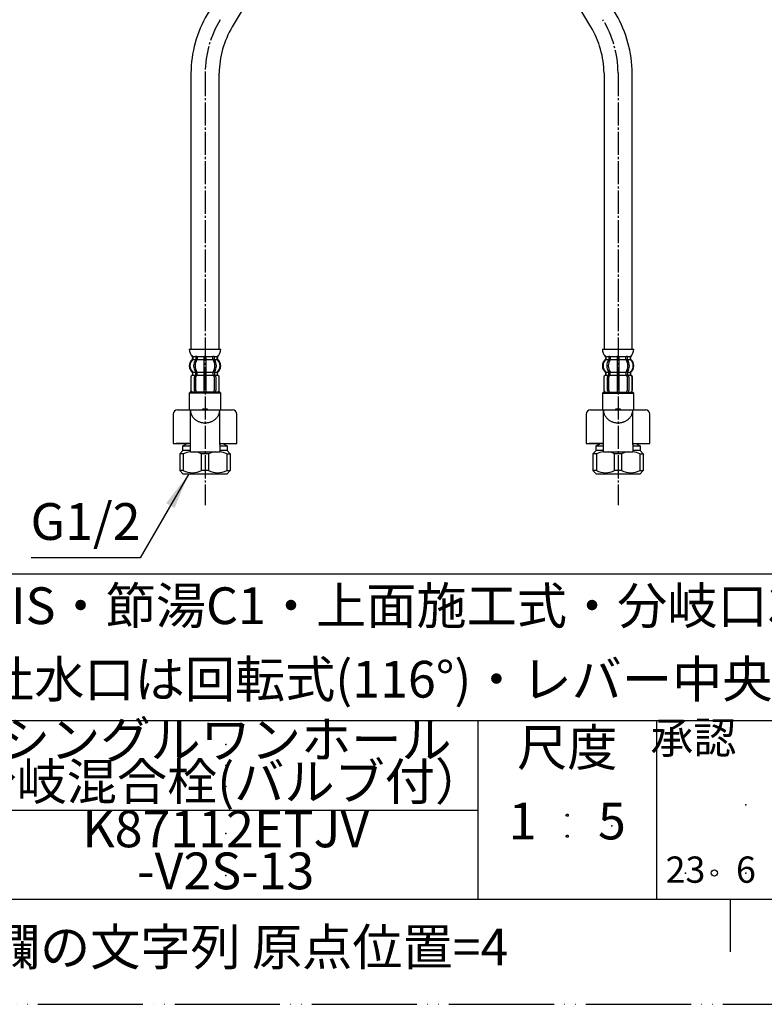
# Model space of a CAD drawing. Units: millimetres. Extents: x 0 to 1050, y 0 to 1485.
# Drawn here: x 187 to 541, y 0 to 469 of the extents above; entities that cross this region are included whole.
import ezdxf

# ---------------------------------------------------------------- set-up
doc = ezdxf.new("R2010")
doc.units = ezdxf.units.MM
for name, pattern in [('DASH_CENTER', [14, 11, -1, 1, -1]), ('DOT_CENTER', [14, 12, -1, 0, -1]), ('PHANTOM', [13, 10, -1, 0, -1, 0, -1])]:
    doc.linetypes.add(name, pattern=pattern)
doc.layers.add('1', color=7, linetype='Continuous')
doc.styles.add('CONVERTER_11', font='MS Mincho.ttf', dxfattribs={"width": 0.89})
doc.styles.add('CONVERTER_12', font='txt.shx', dxfattribs={"width": 0.9})
doc.dimstyles.get("Standard").update_dxf_attribs({"dimtxt": 0.18, "dimasz": 0.18, "dimexe": 0.18, "dimexo": 0.0625, "dimgap": 0.09, "dimtad": 0, "dimtih": 1, "dimtoh": 1, "dimdec": 4, "dimzin": 0, "dimdsep": 46, "dimtxsty": 'Standard', "dimcen": 0.09, "dimadec": 0, "dimazin": 0, "dimtfac": 1, "dimtdec": 4, "dimtofl": 0, "dimtmove": 0, "dimatfit": 3, "dimfxl": 1, "dimtolj": 1, "dimtzin": 0, "dimarcsym": 0})

# ---------------------------------------------------------------- blocks, each defined once
blk = doc.blocks.new('33-108X-1__3', base_point=(336.63, 401.89))
at = {"layer": '1', "color": 7, "linetype": 'Continuous'}
for p, q in [((374.42, 664.96), (374.42, 660.56)), ((387.82, 623.43), (387.82, 664.96)), ((374.42, 644.56), (374.42, 623.43)), ((470.75, 471.3), (394.09, 600.97)), ((458.71, 465.33), (382.05, 595)), ((464.99, 443.29), (464.99, 311.96)), ((478.39, 311.96), (478.39, 443.29))]:
    blk.add_line(p, q, dxfattribs=at)
for centre, radius, start, end in [((431.12, 623.43), 56.7, 180, 210.0909), ((431.12, 623.43), 43.3, 180, 211.2418), ((421.69, 442.87), 56.7, 0.4233, 30.091), ((421.69, 442.87), 43.3, 0.5543, 31.242)]:
    blk.add_arc(centre, radius, start, end, dxfattribs=at)
blk = doc.blocks.new('33-108X-2__4', base_point=(561.52, 189.28))
at = {"color": 7, "linetype": 'Continuous'}
for p, q in [((374.61, 681.56), (374.61, 678.36)), ((374.68, 681.56), (374.68, 678.36)), ((376.33, 678.16), (376.33, 681.56)), ((377.04, 678.16), (377.04, 681.56)), ((380.92, 681.56), (380.92, 677.46)), ((381.92, 677.46), (381.92, 681.56)), ((385.79, 681.56), (385.79, 678.16)), ((386.5, 681.56), (386.5, 678.16)), ((388.15, 678.36), (388.15, 681.56)), ((388.22, 678.36), (388.22, 681.56)), ((375.59, 676.18), (375.59, 677.06)), ((376.97, 676.12), (376.97, 677.1)), ((377.58, 677.36), (377.02, 677.36)), ((377.54, 675.86), (377.02, 675.86)), ((377.68, 676.12), (377.68, 677.47)), ((380.92, 677.46), (380.92, 675.96)), ((380.92, 675.96), (380.92, 669.96)), ((381.42, 677.36), (381.02, 677.36)), ((381.42, 675.86), (381.02, 675.86)), ((381.82, 677.36), (381.42, 677.36)), ((381.82, 675.86), (381.42, 675.86)), ((381.92, 675.96), (381.92, 677.46)), ((381.92, 669.96), (381.92, 675.96)), ((385.15, 677.47), (385.15, 676.12)), ((385.81, 677.36), (385.25, 677.36)), ((385.81, 675.86), (385.29, 675.86)), ((385.86, 677.1), (385.86, 676.12)), ((387.24, 677.06), (387.24, 676.18)), ((376.97, 669.81), (376.97, 668.61)), ((377.54, 670.06), (377.02, 670.06)), ((377.68, 669.81), (377.68, 668.61)), ((380.92, 669.96), (380.92, 668.61)), ((381.42, 670.06), (381.02, 670.06)), ((381.42, 668.36), (381.02, 668.36)), ((381.82, 670.06), (381.42, 670.06)), ((381.82, 668.36), (381.42, 668.36)), ((381.92, 668.61), (381.92, 669.96)), ((385.15, 668.61), (385.15, 669.81)), ((385.81, 670.06), (385.29, 670.06)), ((385.86, 668.61), (385.86, 669.81))]:
    blk.add_line(p, q, dxfattribs=at)
for centre, radius, start, end in [((378.23, 672.96), 4, 134.3598, 225.5786), ((375.51, 678.36), 0.9, 180, 249.0752), ((375.58, 678.36), 0.9, 180, 249.2267), ((375.01, 677.06), 0.5, 0, 69.0752), ((375.09, 677.06), 0.5, 0, 69.2267), ((375.09, 676.18), 0.5, 314.3598, 0), ((381.19, 672.96), 5.18, 146.2456, 213.7544), ((377.03, 678.16), 0.7, 180, 242.0929), ((376.47, 677.1), 0.5, 46.1287, 62.0929), ((381.9, 672.96), 5.18, 146.2456, 213.7544), ((376.47, 677.1), 0.5, 0, 46.1287), ((376.47, 676.12), 0.5, 326.2456, 341.8773), ((376.47, 676.12), 0.5, 341.8773, 0), ((377.04, 677.55), 0.183, 239.0083, 264.129), ((377.74, 678.16), 0.7, 180, 264.9476), ((377.56, 677.48), 0.119, 281.27, 316.7733), ((377.18, 676.12), 0.5, 326.2456, 0), ((377.74, 678.16), 0.7, 264.9476, 270), ((385.09, 678.16), 0.7, 270, 275.0524), ((385.09, 678.16), 0.7, 275.0524, 0), ((385.65, 676.12), 0.5, 180, 213.7544), ((385.27, 677.48), 0.119, 223.2267, 258.73), ((380.93, 672.96), 5.18, 326.2456, 33.7544), ((385.79, 677.55), 0.183, 275.871, 300.9917), ((386.36, 677.1), 0.5, 133.8713, 180), ((386.36, 676.12), 0.5, 180, 198.1227), ((386.36, 676.12), 0.5, 198.1227, 213.7544), ((381.64, 672.96), 5.18, 326.2456, 33.7544), ((386.36, 677.1), 0.5, 117.9071, 133.8713), ((385.8, 678.16), 0.7, 297.9071, 0), ((387.74, 677.06), 0.5, 110.7733, 180), ((387.74, 676.18), 0.5, 180, 225.6402), ((387.82, 677.06), 0.5, 110.9248, 180), ((384.6, 672.96), 4, 314.4214, 45.6402), ((387.25, 678.36), 0.9, 290.7733, 0), ((387.32, 678.36), 0.9, 290.9248, 0), ((375.08, 669.75), 0.5, 0, 45.5786), ((375.45, 668.46), 0.1, 270, 337.9263), ((375.08, 668.61), 0.5, 337.9263, 0), ((376.47, 669.81), 0.5, 18.1227, 33.7544), ((376.47, 668.61), 0.5, 327.0486, 342.504), ((376.47, 669.81), 0.5, 0, 18.1227), ((376.47, 668.61), 0.5, 342.504, 0), ((377.18, 669.81), 0.5, 0, 33.7544), ((377.18, 668.61), 0.5, 327.0486, 0), ((380.42, 668.61), 0.5, 327.0486, 342.504), ((380.42, 668.61), 0.5, 342.504, 0), ((382.42, 668.61), 0.5, 180, 197.496), ((382.42, 668.61), 0.5, 197.496, 212.9514), ((385.65, 669.81), 0.5, 146.2456, 180), ((385.65, 668.61), 0.5, 180, 212.9514), ((386.36, 669.81), 0.5, 161.8773, 180), ((386.36, 668.61), 0.5, 180, 197.496), ((386.36, 668.61), 0.5, 197.496, 212.9514), ((386.36, 669.81), 0.5, 146.2456, 161.8773), ((387.75, 669.75), 0.5, 134.4214, 180), ((387.75, 668.61), 0.5, 180, 202.0737), ((387.38, 668.46), 0.1, 202.0737, 270)]:
    blk.add_arc(centre, radius, start, end, dxfattribs=at)
at = {"layer": '1', "color": 7, "linetype": 'Continuous'}
for p, q in [((375.59, 677.46), (375.51, 677.46)), ((375.51, 677.06), (375.51, 676.4)), ((376.82, 677.46), (375.58, 677.46)), ((376.94, 675.96), (375.59, 675.96)), ((380.92, 675.96), (377.68, 675.96)), ((380.92, 677.46), (377.74, 677.46)), ((385.09, 677.46), (381.92, 677.46)), ((385.15, 675.96), (381.92, 675.96)), ((387.24, 675.96), (385.89, 675.96)), ((387.25, 677.46), (386.02, 677.46)), ((387.32, 677.46), (387.24, 677.46)), ((387.32, 676.4), (387.32, 677.06)), ((375.51, 669.52), (375.51, 668.96)), ((376.94, 669.96), (375.58, 669.96)), ((375.58, 669.75), (375.58, 668.61)), ((376.33, 668.46), (375.58, 668.46)), ((376.95, 668.46), (376.33, 668.46)), ((377.54, 668.36), (377.02, 668.36)), ((380.92, 669.96), (377.68, 669.96)), ((380.89, 668.46), (377.68, 668.46)), ((385.15, 669.96), (381.92, 669.96)), ((385.15, 668.46), (381.94, 668.46)), ((385.81, 668.36), (385.29, 668.36)), ((386.5, 668.46), (385.88, 668.46)), ((387.25, 669.96), (385.89, 669.96)), ((387.25, 668.46), (386.5, 668.46)), ((387.25, 668.61), (387.25, 669.75)), ((387.32, 668.96), (387.32, 669.52)), ((381.42, 664.96), (373.93, 664.96)), ((388.9, 664.96), (381.42, 664.96))]:
    blk.add_line(p, q, dxfattribs=at)
for centre, radius, start, end in [((377.91, 672.96), 4, 130.1286, 180), ((375.01, 676.4), 0.5, 310.1286, 0), ((387.82, 676.4), 0.5, 180, 229.8714), ((384.92, 672.96), 4, 0, 49.8714), ((377.91, 672.96), 4, 180, 229.8714), ((384.92, 672.96), 4, 310.1286, 0), ((379.83, 664.74), 5.9, 138.3169, 177.8329), ((375.01, 669.52), 0.5, 0, 49.8714), ((375.01, 668.96), 0.5, 324.2607, 0), ((387.82, 669.52), 0.5, 130.1286, 180), ((387.82, 668.96), 0.5, 180, 215.7393), ((383, 664.74), 5.9, 2.1671, 41.6831)]:
    blk.add_arc(centre, radius, start, end, dxfattribs=at)
blk = doc.blocks.new('33-108CX-430__5', base_point=(-683.51, 925.7))
blk.add_blockref('33-108X-2__4', (561.52, 189.28))
at = {"layer": '1'}
blk.add_blockref('33-108X-1__3', (336.63, 401.89), dxfattribs=at)
blk = doc.blocks.new('33-70-2K', base_point=(448.88, 1386.69))
at = {"color": 7, "linetype": 'Continuous'}
for p, q in [((268.15, 291.46), (267.65, 290.96)), ((267.65, 290.96), (267.65, 282.96)), ((275.15, 291.46), (268.15, 291.46)), ((282.15, 291.46), (275.15, 291.46)), ((282.65, 290.96), (282.15, 291.46)), ((282.65, 282.96), (282.65, 290.96))]:
    blk.add_line(p, q, dxfattribs=at)
at = {"layer": '1', "color": 7, "linetype": 'Continuous'}
for p, q in [((275.15, 290.96), (267.65, 290.96)), ((282.65, 290.96), (275.15, 290.96))]:
    blk.add_line(p, q, dxfattribs=at)
blk = doc.blocks.new('33-108X-1__6', base_point=(230.06, 401.89))
at = {"layer": '1', "color": 7, "linetype": 'Continuous'}
for p, q in [((359.02, 664.96), (359.02, 660.54)), ((372.42, 660.56), (372.42, 664.96)), ((359.02, 644.56), (359.02, 623.43)), ((372.42, 623.43), (372.42, 644.56)), ((352.74, 600.97), (276.09, 471.3)), ((364.78, 595), (288.12, 465.33)), ((268.45, 443.29), (268.45, 311.96)), ((281.85, 311.96), (281.85, 443.29))]:
    blk.add_line(p, q, dxfattribs=at)
for centre, radius, start, end in [((315.72, 623.43), 43.3, 328.7582, 0), ((315.72, 623.43), 56.7, 329.9091, 0), ((325.15, 442.87), 56.7, 149.909, 179.5767), ((325.15, 442.87), 43.3, 148.758, 179.4457)]:
    blk.add_arc(centre, radius, start, end, dxfattribs=at)
blk = doc.blocks.new('33-108X-2K__7', base_point=(1136.33, 1216.24))
at = {"color": 7, "linetype": 'Continuous'}
for p, q in [((270.7, 308.31), (270.7, 307.12)), ((270.75, 306.86), (271.27, 306.86)), ((271.4, 308.31), (271.4, 307.12)), ((274.64, 308.31), (274.64, 306.96)), ((274.64, 306.96), (274.64, 300.96)), ((274.74, 308.56), (275.14, 308.56)), ((274.74, 306.86), (275.14, 306.86)), ((275.14, 308.56), (275.54, 308.56)), ((275.14, 306.86), (275.54, 306.86)), ((275.64, 306.96), (275.64, 308.31)), ((275.64, 300.96), (275.64, 306.96)), ((278.88, 307.12), (278.88, 308.31)), ((279.02, 306.86), (279.54, 306.86)), ((279.59, 307.12), (279.59, 308.31)), ((269.32, 299.87), (269.32, 300.75)), ((270.7, 299.83), (270.7, 300.81)), ((270.75, 301.06), (271.27, 301.06)), ((271.4, 299.46), (271.4, 300.81)), ((274.64, 300.96), (274.64, 299.46)), ((274.74, 301.06), (275.14, 301.06)), ((275.14, 301.06), (275.54, 301.06)), ((275.64, 299.46), (275.64, 300.96)), ((278.88, 300.81), (278.88, 299.46)), ((279.02, 301.06), (279.54, 301.06)), ((279.59, 300.81), (279.59, 299.83)), ((280.97, 300.75), (280.97, 299.87)), ((268.34, 298.56), (268.34, 292.36)), ((268.41, 298.56), (268.41, 292.36)), ((270.06, 292.16), (270.06, 298.76)), ((270.75, 299.56), (271.31, 299.56)), ((270.77, 292.16), (270.77, 298.76)), ((274.64, 299.46), (274.64, 291.46)), ((274.74, 299.56), (275.14, 299.56)), ((275.14, 299.56), (275.54, 299.56)), ((275.64, 291.46), (275.64, 299.46)), ((278.98, 299.56), (279.54, 299.56)), ((279.52, 298.76), (279.52, 292.16)), ((280.23, 298.76), (280.23, 292.16)), ((281.88, 292.36), (281.88, 298.56)), ((281.94, 292.36), (281.94, 298.56))]:
    blk.add_line(p, q, dxfattribs=at)
for centre, radius, start, end in [((271.96, 303.97), 4, 134.4214, 225.6402), ((268.81, 307.18), 0.5, 314.4214, 0), ((269.18, 308.46), 0.1, 22.0737, 90), ((268.81, 308.31), 0.5, 0, 22.0737), ((274.92, 303.96), 5.18, 146.2456, 213.7544), ((275.63, 303.96), 5.18, 146.2456, 213.7544), ((270.2, 307.12), 0.5, 326.2456, 341.8773), ((270.2, 308.31), 0.5, 17.496, 32.9514), ((270.2, 308.31), 0.5, 0, 17.496), ((270.2, 307.12), 0.5, 341.8773, 0), ((270.9, 308.31), 0.5, 0, 32.9514), ((270.9, 307.12), 0.5, 326.2456, 0), ((274.14, 308.31), 0.5, 17.496, 32.9514), ((274.14, 308.31), 0.5, 0, 17.496), ((276.14, 308.31), 0.5, 162.504, 180), ((276.14, 308.31), 0.5, 147.0486, 162.504), ((279.38, 308.31), 0.5, 147.0486, 180), ((279.38, 307.12), 0.5, 180, 213.7544), ((274.66, 303.96), 5.18, 326.2456, 33.7544), ((280.09, 308.31), 0.5, 162.504, 180), ((280.09, 307.12), 0.5, 180, 198.1227), ((280.09, 308.31), 0.5, 147.0486, 162.504), ((280.09, 307.12), 0.5, 198.1227, 213.7544), ((275.37, 303.96), 5.18, 326.2456, 33.7544), ((281.48, 308.31), 0.5, 157.9263, 180), ((281.48, 307.18), 0.5, 180, 225.5786), ((281.11, 308.46), 0.1, 90, 157.9263), ((278.32, 303.97), 4, 314.3598, 45.5786), ((268.82, 300.75), 0.5, 0, 45.6402), ((270.2, 300.81), 0.5, 18.1227, 33.7544), ((270.2, 300.81), 0.5, 0, 18.1227), ((270.9, 300.81), 0.5, 0, 33.7544), ((279.38, 300.81), 0.5, 146.2456, 180), ((280.09, 300.81), 0.5, 161.8773, 180), ((280.09, 300.81), 0.5, 146.2456, 161.8773), ((281.47, 300.75), 0.5, 134.3598, 180), ((269.24, 298.56), 0.9, 110.9248, 180), ((269.31, 298.56), 0.9, 110.7733, 180), ((268.74, 299.87), 0.5, 290.9248, 0), ((268.82, 299.87), 0.5, 290.7733, 0), ((270.76, 298.76), 0.7, 117.9071, 180), ((270.2, 299.83), 0.5, 297.9071, 313.8713), ((270.2, 299.83), 0.5, 313.8713, 0), ((270.77, 299.38), 0.183, 95.871, 120.9917), ((271.47, 298.76), 0.7, 95.0524, 180), ((271.29, 299.45), 0.119, 43.2267, 78.73), ((271.47, 298.76), 0.7, 90, 95.0524), ((278.82, 298.76), 0.7, 84.9476, 90), ((278.82, 298.76), 0.7, 0, 84.9476), ((279, 299.45), 0.119, 101.27, 136.7733), ((279.52, 299.38), 0.183, 59.0083, 84.129), ((280.09, 299.83), 0.5, 180, 226.1287), ((280.09, 299.83), 0.5, 226.1287, 242.0929), ((279.53, 298.76), 0.7, 0, 62.0929), ((281.47, 299.87), 0.5, 180, 249.2267), ((281.54, 299.87), 0.5, 180, 249.0752), ((280.98, 298.56), 0.9, 0, 69.2267), ((281.04, 298.56), 0.9, 0, 69.0752), ((269.24, 292.36), 0.9, 180, 270), ((269.31, 292.36), 0.9, 180, 270), ((270.76, 292.16), 0.7, 180, 270), ((271.47, 292.16), 0.7, 180, 270), ((278.82, 292.16), 0.7, 270, 0), ((279.53, 292.16), 0.7, 270, 0), ((280.98, 292.36), 0.9, 270, 0), ((281.04, 292.36), 0.9, 270, 0)]:
    blk.add_arc(centre, radius, start, end, dxfattribs=at)
at = {"layer": '1', "color": 7, "linetype": 'Continuous'}
for p, q in [((267.66, 311.96), (275.14, 311.96)), ((275.14, 311.96), (282.63, 311.96)), ((269.24, 307.97), (269.24, 307.4)), ((269.31, 308.46), (270.06, 308.46)), ((269.31, 308.31), (269.31, 307.18)), ((269.31, 306.96), (270.67, 306.96)), ((270.06, 308.46), (270.67, 308.46)), ((270.75, 308.56), (271.27, 308.56)), ((271.4, 308.46), (274.62, 308.46)), ((271.4, 306.96), (274.64, 306.96)), ((275.64, 306.96), (278.88, 306.96)), ((275.67, 308.46), (278.88, 308.46)), ((279.02, 308.56), (279.54, 308.56)), ((279.61, 308.46), (280.23, 308.46)), ((279.62, 306.96), (280.98, 306.96)), ((280.23, 308.46), (280.98, 308.46)), ((280.98, 307.18), (280.98, 308.31)), ((281.04, 307.4), (281.04, 307.97)), ((269.24, 300.52), (269.24, 299.87)), ((269.32, 300.96), (270.67, 300.96)), ((271.4, 300.96), (274.64, 300.96)), ((275.64, 300.96), (278.88, 300.96)), ((279.62, 300.96), (280.97, 300.96)), ((281.04, 299.87), (281.04, 300.52)), ((269.24, 299.46), (269.32, 299.46)), ((269.31, 299.46), (270.54, 299.46)), ((271.47, 299.46), (274.64, 299.46)), ((275.64, 299.46), (278.82, 299.46)), ((279.74, 299.46), (280.98, 299.46)), ((280.97, 299.46), (281.04, 299.46)), ((269.24, 291.46), (269.48, 291.46)), ((269.48, 291.46), (270.76, 291.46)), ((270.76, 291.46), (279.53, 291.46)), ((271.48, 291.46), (272.36, 291.46)), ((279.53, 291.46), (280.81, 291.46)), ((280.81, 291.46), (281.04, 291.46))]:
    blk.add_line(p, q, dxfattribs=at)
for centre, radius, start, end in [((273.55, 312.19), 5.9, 182.1671, 221.6831), ((276.73, 312.19), 5.9, 318.3169, 357.8329), ((271.64, 303.96), 4, 130.1286, 180), ((268.74, 307.4), 0.5, 310.1286, 0), ((268.74, 307.97), 0.5, 0, 35.7393), ((281.54, 307.97), 0.5, 144.2607, 180), ((281.54, 307.4), 0.5, 180, 229.8714), ((278.64, 303.96), 4, 0, 49.8714), ((271.64, 303.96), 4, 180, 229.8714), ((268.74, 300.52), 0.5, 0, 49.8714), ((281.54, 300.52), 0.5, 130.1286, 180), ((278.64, 303.96), 4, 310.1286, 0)]:
    blk.add_arc(centre, radius, start, end, dxfattribs=at)
blk = doc.blocks.new('33-70', base_point=(2553.97, -20.55))
at = {"color": 7, "linetype": 'Continuous'}
for p, q in [((464.69, 291.46), (464.19, 290.96)), ((464.19, 290.96), (464.19, 282.96)), ((464.19, 290.96), (479.19, 290.96)), ((479.19, 290.96), (478.69, 291.46)), ((479.19, 283.01), (479.19, 290.96))]:
    blk.add_line(p, q, dxfattribs=at)
at = {"layer": '1', "color": 7, "linetype": 'Continuous'}
blk.add_line((464.69, 291.46), (478.69, 291.46), dxfattribs=at)
blk = doc.blocks.new('33-108X-2K__8', base_point=(1206.33, 1216.24))
at = {"color": 7, "linetype": 'Continuous'}
for p, q in [((467.24, 308.31), (467.24, 307.12)), ((467.29, 306.86), (467.81, 306.86)), ((467.95, 308.31), (467.95, 307.12)), ((471.19, 308.31), (471.19, 306.96)), ((471.19, 306.96), (471.19, 300.96)), ((471.29, 308.56), (471.69, 308.56)), ((471.29, 306.86), (471.69, 306.86)), ((471.69, 308.56), (472.09, 308.56)), ((471.69, 306.86), (472.09, 306.86)), ((472.19, 306.96), (472.19, 308.31)), ((472.19, 300.96), (472.19, 306.96)), ((475.43, 307.12), (475.43, 308.31)), ((475.56, 306.86), (476.08, 306.86)), ((476.13, 307.12), (476.13, 308.31)), ((465.86, 299.87), (465.86, 300.75)), ((467.24, 299.83), (467.24, 300.81)), ((467.29, 301.06), (467.81, 301.06)), ((467.95, 299.46), (467.95, 300.81)), ((471.19, 300.96), (471.19, 299.46)), ((471.29, 301.06), (471.69, 301.06)), ((471.69, 301.06), (472.09, 301.06)), ((472.19, 299.46), (472.19, 300.96)), ((475.43, 300.81), (475.43, 299.46)), ((475.56, 301.06), (476.08, 301.06)), ((476.13, 300.81), (476.13, 299.83)), ((477.52, 300.75), (477.52, 299.87)), ((464.89, 298.56), (464.89, 292.36)), ((464.95, 298.56), (464.95, 292.36)), ((466.6, 292.16), (466.6, 298.76)), ((467.29, 299.56), (467.85, 299.56)), ((467.31, 292.16), (467.31, 298.76)), ((471.19, 299.46), (471.19, 291.46)), ((471.29, 299.56), (471.69, 299.56)), ((471.69, 299.56), (472.09, 299.56)), ((472.19, 291.46), (472.19, 299.46)), ((475.52, 299.56), (476.08, 299.56)), ((476.06, 298.76), (476.06, 292.16)), ((476.77, 298.76), (476.77, 292.16)), ((478.42, 292.36), (478.42, 298.56)), ((478.49, 292.36), (478.49, 298.56))]:
    blk.add_line(p, q, dxfattribs=at)
for centre, radius, start, end in [((468.51, 303.97), 4, 134.4214, 225.6402), ((465.35, 307.18), 0.5, 314.4214, 0), ((465.72, 308.46), 0.1, 22.0737, 90), ((465.35, 308.31), 0.5, 0, 22.0737), ((471.46, 303.96), 5.18, 146.2456, 213.7544), ((472.17, 303.96), 5.18, 146.2456, 213.7544), ((466.74, 308.31), 0.5, 17.496, 32.9514), ((466.74, 307.12), 0.5, 326.2456, 341.8773), ((466.74, 308.31), 0.5, 0, 17.496), ((466.74, 307.12), 0.5, 341.8773, 0), ((467.45, 307.12), 0.5, 326.2456, 0), ((467.45, 308.31), 0.5, 0, 32.9514), ((470.69, 308.31), 0.5, 17.496, 32.9514), ((470.69, 308.31), 0.5, 0, 17.496), ((472.69, 308.31), 0.5, 162.504, 180), ((472.69, 308.31), 0.5, 147.0486, 162.504), ((475.93, 308.31), 0.5, 147.0486, 180), ((475.93, 307.12), 0.5, 180, 213.7544), ((471.2, 303.96), 5.18, 326.2456, 33.7544), ((476.63, 308.31), 0.5, 162.504, 180), ((476.63, 307.12), 0.5, 180, 198.1227), ((476.63, 308.31), 0.5, 147.0486, 162.504), ((476.63, 307.12), 0.5, 198.1227, 213.7544), ((471.91, 303.96), 5.18, 326.2456, 33.7544), ((478.02, 308.31), 0.5, 157.9263, 180), ((478.02, 307.18), 0.5, 180, 225.5786), ((477.65, 308.46), 0.1, 90, 157.9263), ((474.87, 303.97), 4, 314.3598, 45.5786), ((465.36, 300.75), 0.5, 0, 45.6402), ((466.74, 300.81), 0.5, 18.1227, 33.7544), ((466.74, 300.81), 0.5, 0, 18.1227), ((467.45, 300.81), 0.5, 0, 33.7544), ((475.93, 300.81), 0.5, 146.2456, 180), ((476.63, 300.81), 0.5, 161.8773, 180), ((476.63, 300.81), 0.5, 146.2456, 161.8773), ((478.02, 300.75), 0.5, 134.3598, 180), ((465.79, 298.56), 0.9, 110.9248, 180), ((465.85, 298.56), 0.9, 110.7733, 180), ((465.29, 299.87), 0.5, 290.9248, 0), ((465.36, 299.87), 0.5, 290.7733, 0), ((467.3, 298.76), 0.7, 117.9071, 180), ((466.74, 299.83), 0.5, 297.9071, 313.8713), ((466.74, 299.83), 0.5, 313.8713, 0), ((467.31, 299.38), 0.183, 95.871, 120.9917), ((468.01, 298.76), 0.7, 95.0524, 180), ((467.83, 299.45), 0.119, 43.2267, 78.73), ((468.01, 298.76), 0.7, 90, 95.0524), ((475.36, 298.76), 0.7, 84.9476, 90), ((475.36, 298.76), 0.7, 0, 84.9476), ((475.54, 299.45), 0.119, 101.27, 136.7733), ((476.06, 299.38), 0.183, 59.0083, 84.129), ((476.63, 299.83), 0.5, 180, 226.1287), ((476.63, 299.83), 0.5, 226.1287, 242.0929), ((476.07, 298.76), 0.7, 0, 62.0929), ((478.02, 299.87), 0.5, 180, 249.2267), ((478.09, 299.87), 0.5, 180, 249.0752), ((477.52, 298.56), 0.9, 0, 69.2267), ((477.59, 298.56), 0.9, 0, 69.0752), ((465.79, 292.36), 0.9, 180, 270), ((465.85, 292.36), 0.9, 180, 270), ((467.3, 292.16), 0.7, 180, 270), ((468.01, 292.16), 0.7, 180, 270), ((475.36, 292.16), 0.7, 270, 0), ((476.07, 292.16), 0.7, 270, 0), ((477.52, 292.36), 0.9, 270, 0), ((477.59, 292.36), 0.9, 270, 0)]:
    blk.add_arc(centre, radius, start, end, dxfattribs=at)
at = {"layer": '1', "color": 7, "linetype": 'Continuous'}
for p, q in [((464.2, 311.96), (471.69, 311.96)), ((471.69, 311.96), (479.17, 311.96)), ((465.79, 307.97), (465.79, 307.4)), ((465.85, 308.46), (466.6, 308.46)), ((465.85, 308.31), (465.85, 307.18)), ((465.85, 306.96), (467.22, 306.96)), ((466.6, 308.46), (467.22, 308.46)), ((467.29, 308.56), (467.81, 308.56)), ((467.95, 308.46), (471.16, 308.46)), ((467.95, 306.96), (471.19, 306.96)), ((472.19, 306.96), (475.43, 306.96)), ((472.21, 308.46), (475.43, 308.46)), ((475.56, 308.56), (476.08, 308.56)), ((476.16, 308.46), (476.77, 308.46)), ((476.16, 306.96), (477.52, 306.96)), ((476.77, 308.46), (477.52, 308.46)), ((477.52, 307.18), (477.52, 308.31)), ((477.59, 307.4), (477.59, 307.97)), ((465.79, 300.52), (465.79, 299.87)), ((465.86, 300.96), (467.22, 300.96)), ((467.95, 300.96), (471.19, 300.96)), ((472.19, 300.96), (475.43, 300.96)), ((476.16, 300.96), (477.52, 300.96)), ((477.59, 299.87), (477.59, 300.52)), ((465.79, 299.46), (465.86, 299.46)), ((465.85, 299.46), (467.09, 299.46)), ((468.01, 299.46), (471.19, 299.46)), ((472.19, 299.46), (475.36, 299.46)), ((476.29, 299.46), (477.52, 299.46)), ((477.52, 299.46), (477.59, 299.46)), ((465.79, 291.46), (466.02, 291.46)), ((466.02, 291.46), (467.3, 291.46)), ((467.3, 291.46), (476.07, 291.46)), ((468.02, 291.46), (468.91, 291.46)), ((476.07, 291.46), (477.35, 291.46)), ((477.35, 291.46), (477.59, 291.46))]:
    blk.add_line(p, q, dxfattribs=at)
for centre, radius, start, end in [((470.1, 312.19), 5.9, 182.1671, 221.6831), ((473.28, 312.19), 5.9, 318.3169, 357.8329), ((468.19, 303.96), 4, 130.1286, 180), ((465.29, 307.4), 0.5, 310.1286, 0), ((465.29, 307.97), 0.5, 0, 35.7393), ((478.09, 307.97), 0.5, 144.2607, 180), ((478.09, 307.4), 0.5, 180, 229.8714), ((475.19, 303.96), 4, 0, 49.8714), ((468.19, 303.96), 4, 180, 229.8714), ((465.29, 300.52), 0.5, 0, 49.8714), ((478.09, 300.52), 0.5, 130.1286, 180), ((475.19, 303.96), 4, 310.1286, 0)]:
    blk.add_arc(centre, radius, start, end, dxfattribs=at)
blk = doc.blocks.new('33-108CX-430__10', base_point=(-835.14, 688.26))
for name, p in [('33-108X-2K__7', (1136.33, 1216.24)), ('33-108X-2K__8', (1206.33, 1216.24)), ('33-70-2K', (448.88, 1386.69)), ('33-70', (2553.97, -20.55))]:
    blk.add_blockref(name, p)
at = {"layer": '1'}
blk.add_blockref('33-108X-1__6', (230.06, 401.89), dxfattribs=at)
blk = doc.blocks.new('35-158K__13', base_point=(-288.09, 302))
at = {"layer": '1', "color": 7, "linetype": 'Continuous'}
for p, q in [((459.69, 262.09), (461.19, 263.59)), ((461.19, 265.86), (463.19, 267.01)), ((461.19, 263.59), (461.19, 265.86)), ((461.19, 265.86), (464.68, 265.86)), ((464.68, 263.59), (461.19, 263.59)), ((478.68, 265.86), (482.19, 265.86)), ((482.19, 263.59), (478.68, 263.59)), ((480.18, 267.01), (482.19, 265.86)), ((482.19, 265.86), (482.19, 263.59)), ((482.19, 263.59), (483.69, 262.09)), ((459.69, 262.09), (459.69, 254.09)), ((461.36, 262.09), (459.69, 262.09)), ((461.36, 262.09), (461.36, 254.09)), ((473.36, 262.09), (470.02, 262.09)), ((470.02, 254.09), (470.02, 262.09)), ((473.36, 262.09), (473.36, 254.09)), ((482.02, 262.09), (483.69, 262.09)), ((482.02, 262.09), (482.02, 254.09)), ((483.69, 262.09), (483.69, 254.09)), ((461.36, 254.09), (459.69, 254.09)), ((459.69, 254.09), (461.19, 252.59)), ((473.36, 254.09), (470.02, 254.09)), ((482.02, 254.09), (483.69, 254.09)), ((483.69, 254.09), (482.19, 252.59)), ((461.19, 252.59), (471.69, 252.59)), ((471.69, 252.59), (482.19, 252.59))]:
    blk.add_line(p, q, dxfattribs=at)
for centre, start, end in [((465.69, 253.21), 95.8177, 116.0078), ((465.69, 253.21), 63.9922, 82.929), ((477.69, 253.21), 96.1615, 116.0078), ((477.69, 253.21), 63.9922, 84.1935), ((465.69, 262.96), 243.9922, 296.0078), ((477.69, 262.96), 243.9922, 296.0078)]:
    blk.add_arc(centre, 9.87, start, end, dxfattribs=at)
blk = doc.blocks.new('88-153BK__14', base_point=(-538.23, 331.84))
at = {"color": 7, "linetype": 'Continuous'}
for p, q in [((260.02, 281.01), (260.02, 274.59)), ((290.27, 267.01), (290.27, 281.01)), ((260.02, 274.59), (260.02, 267.01)), ((260.02, 267.01), (267.65, 267.01)), ((268.15, 263.01), (268.15, 266.51)), ((268.15, 263.01), (281.36, 263.01)), ((281.36, 263.01), (282.15, 263.01)), ((282.15, 266.51), (282.15, 265.86)), ((282.15, 265.86), (282.15, 263.01)), ((282.65, 267.01), (290.27, 267.01))]:
    blk.add_line(p, q, dxfattribs=at)
for centre, radius, start, end in [((262.02, 281.01), 2, 90, 180), ((288.27, 281.01), 2, 0, 90), ((267.65, 266.51), 0.5, 0, 90), ((282.65, 266.51), 0.5, 90, 180)]:
    blk.add_arc(centre, radius, start, end, dxfattribs=at)
at = {"layer": '1', "color": 7, "linetype": 'Continuous'}
for p, q in [((262.02, 283.01), (274.15, 283.01)), ((268.15, 266.51), (268.15, 283.01)), ((274.15, 283.01), (274.15, 283.51)), ((274.15, 283.51), (276.15, 283.51)), ((276.15, 283.51), (276.15, 283.01)), ((276.15, 283.01), (288.27, 283.01)), ((282.15, 266.51), (282.15, 283.01)), ((267.61, 267.01), (261.33, 267.01))]:
    blk.add_line(p, q, dxfattribs=at)
blk.add_open_spline([(268.15, 283.01), (268.15, 282.92), (268.15, 282.74), (268.18, 282.38), (268.24, 281.94), (268.38, 281.41), (268.56, 280.9), (268.8, 280.4), (269.08, 279.92), (269.41, 279.47), (269.78, 279.04), (270.2, 278.64), (270.65, 278.28), (271.13, 277.96), (271.65, 277.67), (272.19, 277.42), (272.75, 277.21), (273.34, 277.05), (273.93, 276.94), (274.54, 276.87), (275.15, 276.84), (275.76, 276.87), (276.36, 276.94), (276.96, 277.05), (277.54, 277.21), (278.1, 277.42), (278.65, 277.67), (279.16, 277.96), (279.65, 278.28), (280.1, 278.64), (280.51, 279.04), (280.88, 279.47), (281.21, 279.92), (281.5, 280.4), (281.73, 280.9), (281.91, 281.41), (282.05, 281.94), (282.11, 282.38), (282.14, 282.74), (282.15, 282.92), (282.15, 283.01)], degree=3, knots=[0, 0, 0, 0, 0.268868, 0.538403, 1.078961, 1.619473, 2.166616, 2.713679, 3.270749, 3.82772, 4.39673, 4.965638, 5.547086, 6.128444, 6.721346, 7.314177, 7.916256, 8.518287, 9.126279, 9.734246, 10.34427, 10.954294, 11.562261, 12.170253, 12.772283, 13.374363, 13.967194, 14.560096, 15.141454, 15.722902, 16.29181, 16.860819, 17.417791, 17.974861, 18.521924, 19.069067, 19.609579, 20.150137, 20.419672, 20.68854, 20.68854, 20.68854, 20.68854], dxfattribs=at)
blk.add_open_spline([(274.15, 283.01), (274.48, 282.99), (275.15, 282.94), (275.81, 282.99), (276.15, 283.01)], degree=3, dxfattribs=at)
blk = doc.blocks.new('35-158K__15', base_point=(-423.41, 302))
at = {"layer": '1', "color": 7, "linetype": 'Continuous'}
for p, q in [((263.15, 262.09), (264.65, 263.59)), ((264.65, 265.86), (266.65, 267.01)), ((264.65, 265.86), (268.15, 265.86)), ((264.65, 263.59), (264.65, 265.86)), ((268.15, 263.59), (264.65, 263.59)), ((282.15, 265.86), (285.65, 265.86)), ((285.65, 263.59), (282.15, 263.59)), ((283.64, 267.01), (285.65, 265.86)), ((285.65, 265.86), (285.65, 263.59)), ((285.65, 263.59), (287.15, 262.09)), ((264.82, 262.09), (263.15, 262.09)), ((263.15, 262.09), (263.15, 254.09)), ((264.82, 262.09), (264.82, 254.09)), ((273.48, 254.09), (273.48, 262.09)), ((276.82, 262.09), (273.48, 262.09)), ((276.82, 262.09), (276.82, 254.09)), ((285.48, 262.09), (285.48, 254.09)), ((285.48, 262.09), (287.15, 262.09)), ((287.15, 262.09), (287.15, 254.09)), ((263.15, 254.09), (264.65, 252.59)), ((264.82, 254.09), (263.15, 254.09)), ((276.82, 254.09), (273.48, 254.09)), ((285.48, 254.09), (287.15, 254.09)), ((287.15, 254.09), (285.65, 252.59)), ((264.65, 252.59), (275.15, 252.59)), ((275.15, 252.59), (285.65, 252.59))]:
    blk.add_line(p, q, dxfattribs=at)
for centre, start, end in [((269.15, 253.21), 95.8177, 116.0078), ((269.15, 253.21), 63.9922, 82.929), ((281.15, 253.21), 96.1615, 116.0078), ((281.15, 253.21), 63.9922, 84.1935), ((269.15, 262.96), 243.9922, 296.0078), ((281.15, 262.96), 243.9922, 296.0078)]:
    blk.add_arc(centre, 9.87, start, end, dxfattribs=at)
blk = doc.blocks.new('88-153BK__16', base_point=(851.45, 6.42))
at = {"color": 7, "linetype": 'Continuous'}
for p, q in [((456.56, 281.01), (456.56, 274.59)), ((486.81, 267.01), (486.81, 281.01)), ((456.56, 274.59), (456.56, 267.01)), ((456.56, 267.01), (464.19, 267.01)), ((464.69, 263.01), (464.69, 266.51)), ((464.69, 263.01), (477.9, 263.01)), ((477.9, 263.01), (478.69, 263.01)), ((478.69, 266.51), (478.69, 265.86)), ((478.69, 265.86), (478.69, 263.01)), ((479.19, 267.01), (486.81, 267.01))]:
    blk.add_line(p, q, dxfattribs=at)
for centre, radius, start, end in [((458.56, 281.01), 2, 90, 180), ((484.81, 281.01), 2, 0, 90), ((464.19, 266.51), 0.5, 0, 90), ((479.19, 266.51), 0.5, 90, 180)]:
    blk.add_arc(centre, radius, start, end, dxfattribs=at)
at = {"layer": '1', "color": 7, "linetype": 'Continuous'}
for p, q in [((458.56, 283.01), (470.69, 283.01)), ((464.69, 266.51), (464.69, 283.01)), ((470.69, 283.51), (472.69, 283.51)), ((470.69, 283.01), (470.69, 283.51)), ((472.69, 283.51), (472.69, 283.01)), ((472.69, 283.01), (484.81, 283.01)), ((478.69, 266.51), (478.69, 283.01)), ((464.15, 267.01), (457.87, 267.01))]:
    blk.add_line(p, q, dxfattribs=at)
blk.add_open_spline([(464.69, 283.01), (464.69, 282.92), (464.69, 282.74), (464.72, 282.38), (464.78, 281.94), (464.92, 281.41), (465.1, 280.9), (465.34, 280.4), (465.62, 279.92), (465.95, 279.47), (466.32, 279.04), (466.74, 278.64), (467.19, 278.28), (467.67, 277.96), (468.19, 277.67), (468.73, 277.42), (469.29, 277.21), (469.87, 277.05), (470.47, 276.94), (471.08, 276.87), (471.69, 276.84), (472.29, 276.87), (472.9, 276.94), (473.5, 277.05), (474.08, 277.21), (474.64, 277.42), (475.18, 277.67), (475.7, 277.96), (476.18, 278.28), (476.63, 278.64), (477.05, 279.04), (477.42, 279.47), (477.75, 279.92), (478.03, 280.4), (478.27, 280.9), (478.45, 281.41), (478.59, 281.94), (478.65, 282.38), (478.68, 282.74), (478.68, 282.92), (478.69, 283.01)], degree=3, knots=[0, 0, 0, 0, 0.268868, 0.538403, 1.078961, 1.619473, 2.166616, 2.713679, 3.270749, 3.82772, 4.39673, 4.965638, 5.547086, 6.128444, 6.721346, 7.314177, 7.916256, 8.518287, 9.126279, 9.734246, 10.34427, 10.954294, 11.562261, 12.170253, 12.772283, 13.374363, 13.967194, 14.560096, 15.141454, 15.722902, 16.29181, 16.860819, 17.417791, 17.974861, 18.521924, 19.069067, 19.609579, 20.150137, 20.419672, 20.68854, 20.68854, 20.68854, 20.68854], dxfattribs=at)
blk.add_open_spline([(470.69, 283.01), (471.02, 282.99), (471.69, 282.94), (472.35, 282.99), (472.69, 283.01)], degree=3, dxfattribs=at)
blk = doc.blocks.new('開示A4__17')
at = {"layer": '1', "color": 7, "linetype": 'Continuous'}
for p, q in [((25, 41), (200, 41)), ((200, 27), (25, 27)), ((25, 10), (105, 10)), ((105, 10), (200, 10))]:
    blk.add_line(p, q, dxfattribs=at)
at = {"layer": '1', "color": 2, "linetype": 'Continuous'}
for p, q in [((81, 27), (81, 10)), ((98, 27), (98, 10)), ((25, 18.5), (81, 18.5)), ((105, 10), (105, 5))]:
    blk.add_line(p, q, dxfattribs=at)
at = {"layer": '1', "color": 4, "linetype": 'PHANTOM'}
blk.add_line((0, 0), (210, 0), dxfattribs=at)
at = {"layer": '1', "color": 7, "linetype": 'DOT_CENTER'}
for centre in [(89.5, 18), (89.5, 16)]:
    blk.add_circle(centre, 0.1, dxfattribs=at)
at = {"layer": '1', "color": 7, "linetype": 'Continuous'}
blk.add_circle((103.5, 12.5), 0.3, dxfattribs=at)
at = {"layer": '1', "color": 4}
for p in [(57, 24.75), (57, 22.75), (57, 20.75), (106.5, 19), (85.25, 17), (93.75, 17), (57, 16.25), (57, 14.25), (57, 12.25), (100.75, 12.5), (106.5, 12.5)]:
    blk.add_point(p, dxfattribs=at)
at = {"layer": '1', "color": 2, "attachment_point": 5, "style": 'CONVERTER_11'}
for s, insert, char_height, line_spacing_factor in [('尺度', (89.5, 24), 3.5, 0.545455), ('承認', (101.5, 25), 3, 0.590909)]:
    blk.add_mtext(s, dxfattribs=dict(at, insert=insert, char_height=char_height, line_spacing_factor=line_spacing_factor))
at = {"layer": '1', "color": 250, "insert": (25, 5), "char_height": 3.5, "attachment_point": 4, "line_spacing_factor": 0.545455, "style": 'CONVERTER_11'}
blk.add_mtext('備考欄の文字列 原点位置=4', dxfattribs=at)
blk = doc.blocks.new('開示A4__18')
at = {"layer": '1'}
blk.add_blockref('開示A4__17', (0, 0), dxfattribs=at)

msp = doc.modelspace()

# ---------------------------------------------------------------- linework, layer by layer
at = {"layer": '1', "color": 2, "linetype": 'DASH_CENTER'}
for p, q in [((275.145, 443.406), (275.145, 237.588)), ((471.685, 443.406), (471.685, 237.588))]:
    msp.add_line(p, q, dxfattribs=at)
for centre, start, end in [((325.145, 442.874), 148.80193, 179.39126), ((421.685, 442.874), 0.60874, 31.19807)]:
    msp.add_arc(centre, 50.003, start, end, dxfattribs=at)
at = {"layer": '1', "color": 2}
msp.add_solid([(260.649, 236.28), (256.658, 238.584), (267.403, 252.588)], dxfattribs=at)

# ---------------------------------------------------------------- block references
for name, p in [('33-108CX-430__10', (-835.143, 688.264)), ('33-108CX-430__5', (-683.508, 925.703)), ('88-153BK__14', (-538.225, 331.842)), ('88-153BK__16', (851.446, 6.424))]:
    msp.add_blockref(name, p)
at = {"layer": '1', "xscale": 5, "yscale": 5, "zscale": 5}
msp.add_blockref('開示A4__18', (0, 0), dxfattribs=at)
at = {"layer": '1'}
for name, p in [('35-158K__15', (-423.414, 302.005)), ('35-158K__13', (-288.087, 302.005))]:
    msp.add_blockref(name, p, dxfattribs=at)

# ---------------------------------------------------------------- texts
at = {"color": 7, "char_height": 17.5, "attachment_point": 4, "style": 'CONVERTER_11'}
for s, insert in [('JIS・節湯C1・上面施工式・分岐口360°回転式', (170, 187.5)), ('吐水口は回転式(116°)・レバー中央まで水が出ます。', (170, 152.5))]:
    msp.add_mtext(s, dxfattribs=dict(at, insert=insert))
at = {"layer": '1', "color": 7, "attachment_point": 5}
for s, insert, char_height, line_spacing_factor, style in [('G1/2', (218.285, 227.588), 17.5, 0.720288, 'CONVERTER_12'), ('シングルワンホール', (285, 123.75), 17.5, 0.545455, 'CONVERTER_11'), ('分岐混合栓(バルブ付）', (285, 103.75), 17.5, 0.545455, 'CONVERTER_11'), ('1', (426.25, 85), 17.5, 0.720288, 'CONVERTER_12'), ('5', (468.75, 85), 17.5, 0.720288, 'CONVERTER_12'), ('K87112ETJV', (285, 81.25), 17.5, 0.720288, 'CONVERTER_12'), ('-V2S-13', (285, 61.25), 17.5, 0.720288, 'CONVERTER_12'), ('23', (503.75, 62.5), 12.5, 0.720288, 'CONVERTER_12'), ('6', (532.5, 62.5), 12.5, 0.720288, 'CONVERTER_12')]:
    msp.add_mtext(s, dxfattribs=dict(at, insert=insert, char_height=char_height, line_spacing_factor=line_spacing_factor, style=style))

# ---------------------------------------------------------------- leaders
at = {"layer": '1', "color": 2, "linetype": 'Continuous', "has_arrowhead": 0}
msp.add_leader([(267.403, 252.588), (244.309, 212.588), (192.377, 212.588)], dimstyle='Standard', dxfattribs=at)

doc.saveas('drawing.dxf')
